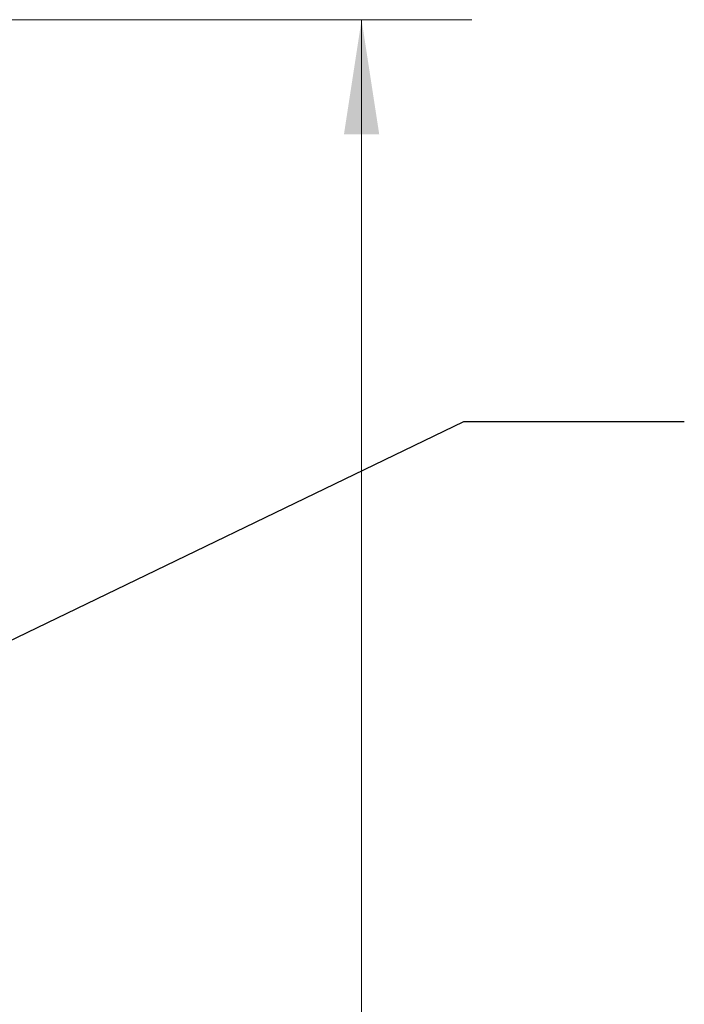
# Model space of a CAD drawing. Units: inches. Extents: x 0.1 to 8.4, y 0.1 to 10.9.
# Drawn here: x 3.5 to 4.2, y 4.4 to 5.5 of the extents above; entities that cross this region are included whole.
import ezdxf

# ---------------------------------------------------------------- set-up
doc = ezdxf.new("R2010")
doc.units = ezdxf.units.IN
doc.header["$MEASUREMENT"] = 0
doc.styles.add('SLDTEXTSTYLE0', font='GOTHIC.TTF', dxfattribs={"width": 0.913})
doc.styles.get("Standard").update_dxf_attribs({"font": 'GOTHIC.TTF'})
doc.dimstyles.new('SLDDIMSTYLE0', dxfattribs={"dimtxt": 0.137795, "dimasz": 0.13, "dimexe": 0, "dimexo": 0.0625, "dimgap": 0.034449, "dimtad": 1, "dimlfac": 2, "dimrnd": 1e-09, "dimzin": 12, "dimdsep": 46, "dimtxsty": 'SLDTEXTSTYLE0', "dimsah": 1, "dimcen": 0.09, "dimadec": 0, "dimazin": 3, "dimtfac": 1, "dimtofl": 0, "dimtmove": 0, "dimatfit": 3, "dimfxl": 0, "dimfrac": 2, "dimtolj": 1, "dimtzin": 12, "dimarcsym": 0})
doc.dimstyles.new('SLDDIMSTYLE1', dxfattribs={"dimtxt": 0.18, "dimasz": 0.04, "dimexe": 0, "dimexo": 0.0625, "dimgap": 0, "dimtad": 0, "dimtih": 1, "dimtoh": 1, "dimdec": 0, "dimrnd": 1e-09, "dimzin": 0, "dimdsep": 46, "dimtxsty": 'Standard', "dimblk1": 'DOT', "dimblk2": 'DOT', "dimsah": 1, "dimcen": 0.09, "dimadec": 0, "dimazin": 0, "dimtfac": 0.04, "dimtdec": 0, "dimtofl": 0, "dimtmove": 0, "dimatfit": 3, "dimldrblk": 'DOT', "dimfxl": 0, "dimfrac": 2, "dimtolj": 1, "dimtzin": 0, "dimarcsym": 0})

# ---------------------------------------------------------------- blocks, each defined once
blk = doc.blocks.new('_D_1')
at = {"color": 7, "linetype": 'Continuous', "lineweight": 0}
for p, q in [((3.4073, 5.5481), (3.9824, 5.5481)), ((3.8574, 5.5481), (3.8574, 2.4883)), ((3.3791, 2.4883), (3.9824, 2.4883))]:
    blk.add_line(p, q, dxfattribs=at)
at = {"color": 7, "linetype": 'Continuous', "lineweight": 18}
for points in [[(3.8574, 5.5481), (3.8374, 5.4181), (3.8774, 5.4181)], [(3.8574, 2.4883), (3.8774, 2.6183), (3.8374, 2.6183)]]:
    blk.add_solid(points, dxfattribs=at)
at = {"color": 7, "linetype": 'Continuous', "lineweight": 18, "insert": (3.6814, 3.84), "char_height": 0.1378, "attachment_point": 1, "rotation": 90, "style": 'SLDTEXTSTYLE0'}
blk.add_mtext('6.12', dxfattribs=at)
blk = doc.blocks.new('_Dot')
at = {"color": 0, "linetype": 'ByBlock', "lineweight": -2}
blk.add_line((-0.5, 0), (-1, 0), dxfattribs=at)
at = {"color": 0, "linetype": 'ByBlock', "const_width": 0.5}
blk.add_lwpolyline([(-0.25, 0, 1), (0.25, 0, 1)], format="xyb", close=True, dxfattribs=at)

msp = doc.modelspace()

# ---------------------------------------------------------------- dimensions: what is measured, and where the dimension line sits
at = {"color": 7, "linetype": 'Continuous', "lineweight": 18}
dim = msp.add_linear_dim(base=(3.8574, 2.4883), p1=(3.3573, 5.5481), p2=(3.3291, 2.4883), angle=90, dimstyle='SLDDIMSTYLE0', dxfattribs=at)
dim.commit()
dim.dimension.update_dxf_attribs({"geometry": '_D_1', "text_midpoint": (3.8574, 4.0182), "dimtype": 160})

# ---------------------------------------------------------------- leaders
at = {"color": 7, "linetype": 'Continuous', "lineweight": 0}
msp.add_leader([(2.8899, 4.5692), (3.9734, 5.0923), (4.2234, 5.0923)], dimstyle='SLDDIMSTYLE1', dxfattribs=at)

doc.saveas('drawing.dxf')
